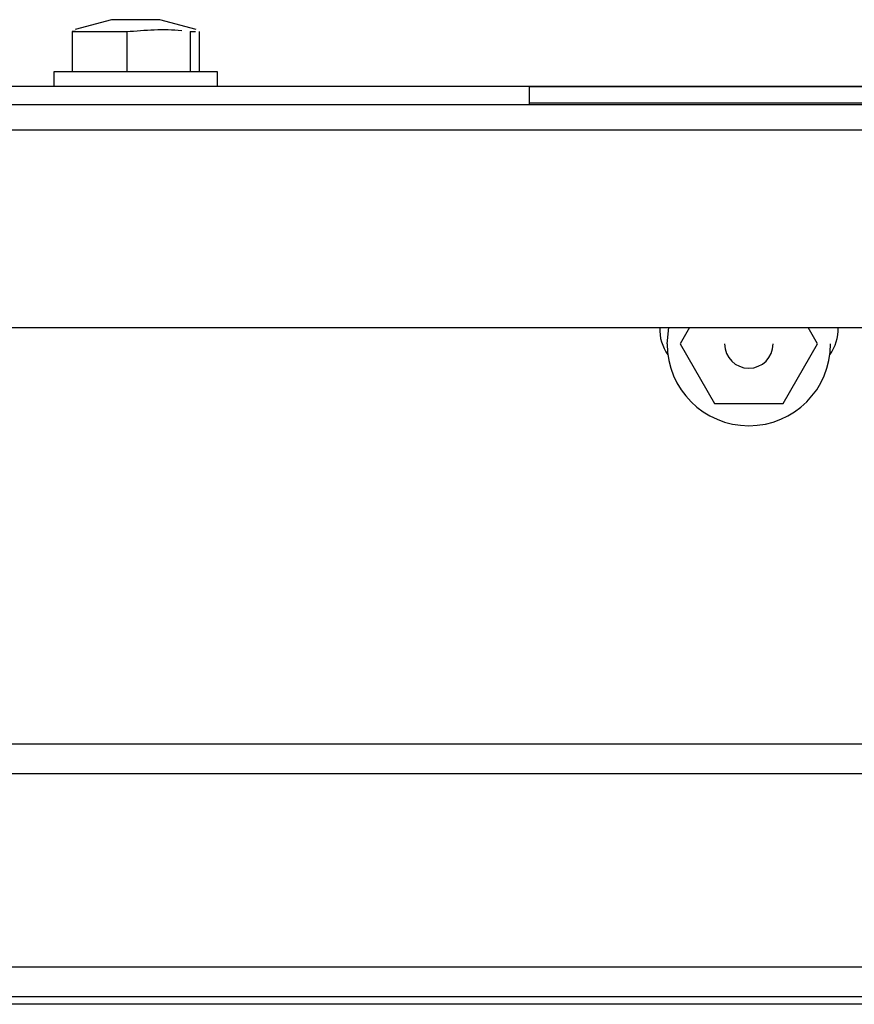
# Model space of a CAD drawing. Extents: x 55 to 235, y -267 to -5.
# Drawn here: x 111 to 115, y -193 to -188 of the extents above; entities that cross this region are included whole.
import ezdxf

# ---------------------------------------------------------------- set-up
doc = ezdxf.new("R2010")
doc.units = 0
doc.header["$MEASUREMENT"] = 0
doc.layers.add('Layer 1', color=7, linetype='Continuous')

# ---------------------------------------------------------------- blocks, each defined once
blk = doc.blocks.new('block 474')
at = {"layer": 'Layer 1', "color": 7, "lineweight": 30, "true_color": 0xffffff}
blk.add_lwpolyline([(110.9622, -188.2419), (110.9622, -188.3109)], dxfattribs=at)
blk = doc.blocks.new('block 475')
at = {"layer": 'Layer 1', "color": 7, "lineweight": 30, "true_color": 0xffffff}
blk.add_lwpolyline([(111.7217, -188.3109), (111.7217, -188.2419)], dxfattribs=at)
blk = doc.blocks.new('block 476')
at = {"layer": 'Layer 1', "color": 7, "lineweight": 30, "true_color": 0xffffff}
blk.add_lwpolyline([(111.6233, -188.0453), (111.4547, -188.0002)], dxfattribs=at)
blk = doc.blocks.new('block 477')
at = {"layer": 'Layer 1', "color": 7, "lineweight": 30, "true_color": 0xffffff}
blk.add_lwpolyline([(111.2292, -188.0002), (111.0606, -188.0453)], dxfattribs=at)
blk = doc.blocks.new('block 543')
at = {"layer": 'Layer 1', "color": 7, "lineweight": 30, "true_color": 0xffffff}
blk.add_lwpolyline([(116.3481, -192.3987), (77.6109, -192.3987)], dxfattribs=at)
blk = doc.blocks.new('block 545')
at = {"layer": 'Layer 1', "color": 7, "lineweight": 30, "true_color": 0xffffff}
blk.add_lwpolyline([(116.3481, -192.5368), (77.6109, -192.5368)], dxfattribs=at)
blk = doc.blocks.new('block 547')
at = {"layer": 'Layer 1', "color": 7, "lineweight": 30, "true_color": 0xffffff}
blk.add_lwpolyline([(116.3481, -191.501), (77.6109, -191.501)], dxfattribs=at)
blk = doc.blocks.new('block 550')
at = {"layer": 'Layer 1', "color": 7, "lineweight": 30, "true_color": 0xffffff}
blk.add_lwpolyline([(116.3481, -191.3629), (77.6109, -191.3629)], dxfattribs=at)
blk = doc.blocks.new('block 559')
at = {"layer": 'Layer 1', "color": 7, "lineweight": 30, "true_color": 0xffffff}
blk.add_lwpolyline([(117.9363, -192.5713), (76.0227, -192.5713)], dxfattribs=at)
blk = doc.blocks.new('block 620')
at = {"layer": 'Layer 1', "color": 7, "lineweight": 30, "true_color": 0xffffff}
blk.add_lwpolyline([(77.4728, -188.5112), (116.4862, -188.5112)], dxfattribs=at)
blk = doc.blocks.new('block 622')
at = {"layer": 'Layer 1', "color": 7, "lineweight": 30, "true_color": 0xffffff}
blk.add_lwpolyline([(77.4728, -188.3938), (116.4862, -188.3938)], dxfattribs=at)
blk = doc.blocks.new('block 626')
at = {"layer": 'Layer 1', "color": 7, "lineweight": 30, "true_color": 0xffffff}
blk.add_lwpolyline([(77.818, -189.4295), (116.1409, -189.4295)], dxfattribs=at)
blk = doc.blocks.new('block 771')
at = {"layer": 'Layer 1', "color": 7, "lineweight": 30, "true_color": 0xffffff}
blk.add_lwpolyline([(113.1718, -188.3109), (117.2055, -188.3109)], dxfattribs=at)
blk = doc.blocks.new('block 772')
at = {"layer": 'Layer 1', "color": 7, "lineweight": 30, "true_color": 0xffffff}
blk.add_lwpolyline([(117.2055, -188.3109), (80.7872, -188.3109)], dxfattribs=at)
blk = doc.blocks.new('block 773')
at = {"layer": 'Layer 1', "color": 7, "lineweight": 30, "true_color": 0xffffff}
blk.add_lwpolyline([(113.1718, -188.3938), (113.1718, -188.3109)], dxfattribs=at)
blk = doc.blocks.new('block 786')
at = {"layer": 'Layer 1', "color": 7, "lineweight": 30, "true_color": 0xffffff}
blk.add_open_spline([(113.7761, -189.4295), (113.7746, -189.4746), (113.7878, -189.519), (113.8139, -189.5558)], degree=3, dxfattribs=at)
blk = doc.blocks.new('block 787')
at = {"layer": 'Layer 1', "color": 7, "lineweight": 30, "true_color": 0xffffff}
blk.add_open_spline([(114.5667, -189.5558), (114.5927, -189.519), (114.606, -189.4746), (114.6045, -189.4295)], degree=3, dxfattribs=at)
blk = doc.blocks.new('block 795')
at = {"layer": 'Layer 1', "color": 7, "lineweight": 30, "true_color": 0xffffff}
blk.add_lwpolyline([(114.5092, -189.5055), (114.4654, -189.4295)], dxfattribs=at)
blk = doc.blocks.new('block 796')
at = {"layer": 'Layer 1', "color": 7, "lineweight": 30, "true_color": 0xffffff}
blk.add_lwpolyline([(114.3497, -189.7817), (114.5092, -189.5055)], dxfattribs=at)
blk = doc.blocks.new('block 797')
at = {"layer": 'Layer 1', "color": 7, "lineweight": 30, "true_color": 0xffffff}
blk.add_open_spline([(114.0308, -189.7817), (114.1647, -189.7817), (114.2572, -189.7817), (114.3497, -189.7817)], degree=3, dxfattribs=at)
blk = doc.blocks.new('block 798')
at = {"layer": 'Layer 1', "color": 7, "lineweight": 30, "true_color": 0xffffff}
blk.add_lwpolyline([(113.8713, -189.5055), (114.0308, -189.7817)], dxfattribs=at)
blk = doc.blocks.new('block 799')
at = {"layer": 'Layer 1', "color": 7, "lineweight": 30, "true_color": 0xffffff}
blk.add_lwpolyline([(113.9152, -189.4295), (113.8713, -189.5055)], dxfattribs=at)
blk = doc.blocks.new('block 800')
at = {"layer": 'Layer 1', "color": 7, "lineweight": 30, "true_color": 0xffffff}
blk.add_lwpolyline([(114.0775, -189.5055), (114.0775, -189.5055)], dxfattribs=at)
blk = doc.blocks.new('block 801')
at = {"layer": 'Layer 1', "color": 7, "lineweight": 30, "true_color": 0xffffff}
blk.add_open_spline([(114.0775, -189.5055), (114.0775, -189.5678), (114.128, -189.6182), (114.1903, -189.6182), (114.2526, -189.6182), (114.303, -189.5678), (114.303, -189.5055)], degree=3, knots=[0, 0, 0, 0, 1, 1, 1, 2, 2, 2, 2], dxfattribs=at)
blk = doc.blocks.new('block 802')
at = {"layer": 'Layer 1', "color": 7, "lineweight": 30, "true_color": 0xffffff}
blk.add_lwpolyline([(113.8105, -189.5055), (113.8182, -189.4295)], dxfattribs=at)
blk = doc.blocks.new('block 803')
at = {"layer": 'Layer 1', "color": 7, "lineweight": 30, "true_color": 0xffffff}
blk.add_open_spline([(113.8105, -189.5055), (113.8105, -189.7152), (113.9805, -189.8853), (114.1903, -189.8853), (114.4, -189.8853), (114.5701, -189.7152), (114.5701, -189.5055)], degree=3, knots=[0, 0, 0, 0, 1, 1, 1, 2, 2, 2, 2], dxfattribs=at)
blk = doc.blocks.new('block 877')
at = {"layer": 'Layer 1', "color": 7, "lineweight": 30, "true_color": 0xffffff}
blk.add_lwpolyline([(111.7217, -188.2419), (110.9622, -188.2419)], dxfattribs=at)
blk = doc.blocks.new('block 878')
at = {"layer": 'Layer 1', "color": 7, "lineweight": 30, "true_color": 0xffffff}
blk.add_lwpolyline([(111.3004, -188.0554), (111.3004, -188.2419)], dxfattribs=at)
blk = doc.blocks.new('block 879')
at = {"layer": 'Layer 1', "color": 7, "lineweight": 30, "true_color": 0xffffff}
blk.add_lwpolyline([(111.0473, -188.0554), (111.0473, -188.2419)], dxfattribs=at)
blk = doc.blocks.new('block 880')
at = {"layer": 'Layer 1', "color": 7, "lineweight": 30, "true_color": 0xffffff}
blk.add_lwpolyline([(111.0473, -188.0554), (111.3004, -188.0554)], dxfattribs=at)
blk = doc.blocks.new('block 881')
at = {"layer": 'Layer 1', "color": 7, "lineweight": 30, "true_color": 0xffffff}
blk.add_open_spline([(111.3004, -188.0554), (111.3859, -188.0482), (111.4713, -188.0411), (111.556, -188.0504)], degree=3, dxfattribs=at)
blk = doc.blocks.new('block 882')
at = {"layer": 'Layer 1', "color": 7, "lineweight": 30, "true_color": 0xffffff}
blk.add_lwpolyline([(111.0633, -188.0554), (111.0473, -188.0554)], dxfattribs=at)
blk = doc.blocks.new('block 883')
at = {"layer": 'Layer 1', "color": 7, "lineweight": 30, "true_color": 0xffffff}
blk.add_lwpolyline([(111.5951, -188.0554), (111.6206, -188.0554)], dxfattribs=at)
blk = doc.blocks.new('block 884')
at = {"layer": 'Layer 1', "color": 7, "lineweight": 30, "true_color": 0xffffff}
blk.add_lwpolyline([(111.4547, -188.0002), (111.2292, -188.0002)], dxfattribs=at)
blk = doc.blocks.new('block 885')
at = {"layer": 'Layer 1', "color": 7, "lineweight": 30, "true_color": 0xffffff}
blk.add_lwpolyline([(111.5951, -188.0554), (111.5951, -188.2419)], dxfattribs=at)
blk = doc.blocks.new('block 886')
at = {"layer": 'Layer 1', "color": 7, "lineweight": 30, "true_color": 0xffffff}
blk.add_lwpolyline([(111.6366, -188.0554), (111.6366, -188.2419)], dxfattribs=at)
blk = doc.blocks.new('block 929')
at = {"layer": 'Layer 1', "color": 7, "lineweight": 30, "true_color": 0xffffff}
blk.add_lwpolyline([(113.1718, -188.3869), (115.7957, -188.3869)], dxfattribs=at)

msp = doc.modelspace()

# ---------------------------------------------------------------- block references
at = {"layer": 'Layer 1'}
for name in ['block 477', 'block 884', 'block 476', 'block 879', 'block 880', 'block 882', 'block 881', 'block 878', 'block 883', 'block 885', 'block 886', 'block 474', 'block 877', 'block 475', 'block 772', 'block 771', 'block 773', 'block 622', 'block 929', 'block 620', 'block 626', 'block 786', 'block 802', 'block 799', 'block 795', 'block 787', 'block 803', 'block 798', 'block 800', 'block 801', 'block 796', 'block 797', 'block 550', 'block 547', 'block 543', 'block 559', 'block 545']:
    msp.add_blockref(name, (0, 0), dxfattribs=at)

doc.saveas('drawing.dxf')
